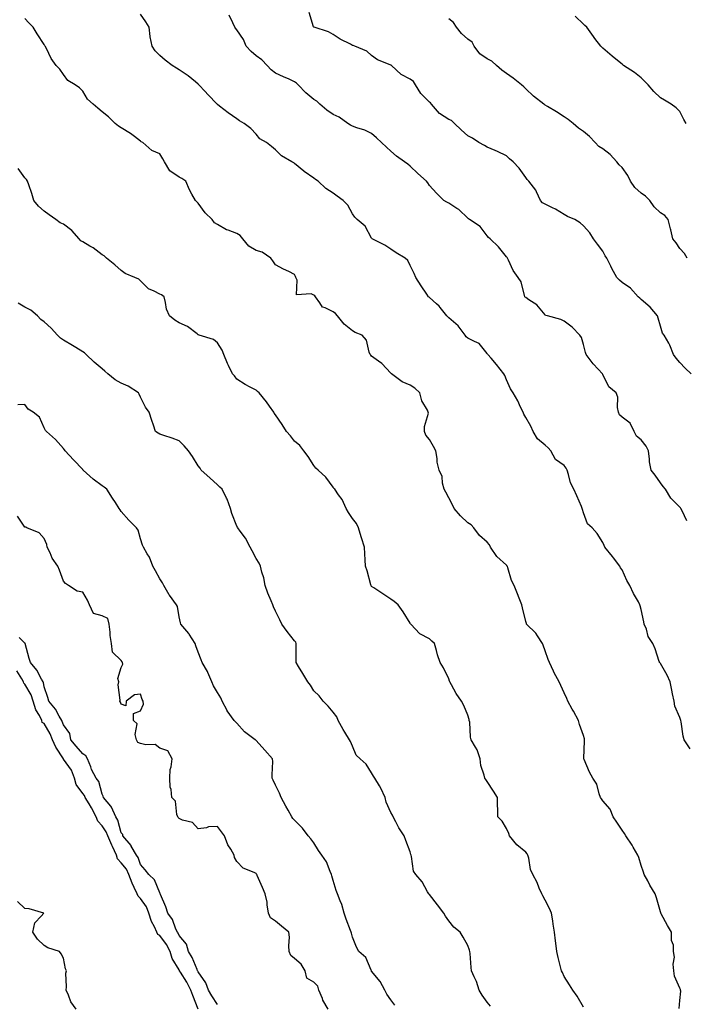
# Model space of a CAD drawing. Units: inches. Extents: x 918323 to 920963, y 7374458 to 7377098.
# Drawn here: x 919075 to 919421, y 7375685 to 7376196 of the extents above; entities that cross this region are included whole.
import ezdxf

# ---------------------------------------------------------------- set-up
doc = ezdxf.new("R2010")
doc.units = ezdxf.units.IN
doc.header["$MEASUREMENT"] = 0
doc.layers.add('Contour_91837374', color=7, linetype='Continuous', true_color=0x2070ed)

msp = doc.modelspace()

# ---------------------------------------------------------------- linework, layer by layer
at = {"layer": 'Contour_91837374'}
for points in [[(919423.86, 7376011.92, 3372), (919420.87, 7376014.74, 3372), (919418.05, 7376017.71, 3372), (919416.14, 7376020.01, 3372), (919414.71, 7376021.92, 3372), (919412.88, 7376026.75, 3372), (919412.26, 7376027.71, 3372), (919409.91, 7376031.92, 3372), (919409.12, 7376032.99, 3372), (919408.05, 7376036.68, 3372), (919406.84, 7376040.71, 3372), (919406.51, 7376041.92, 3372), (919402.61, 7376046.48, 3372), (919398.05, 7376050.38, 3372), (919397.21, 7376051.09, 3372), (919396.42, 7376051.92, 3372), (919392.44, 7376056.31, 3372), (919388.05, 7376059.24, 3372), (919386.64, 7376060.52, 3372), (919385.29, 7376061.92, 3372), (919382.76, 7376066.63, 3372), (919382.25, 7376067.72, 3372), (919380.19, 7376071.92, 3372), (919379.31, 7376073.19, 3372), (919378.05, 7376075.47, 3372), (919375.27, 7376079.14, 3372), (919373.27, 7376081.92, 3372), (919371.24, 7376085.12, 3372), (919368.05, 7376088.77, 3372), (919366.34, 7376090.21, 3372), (919363.45, 7376091.92, 3372), (919359.66, 7376093.53, 3372), (919358.05, 7376094.54, 3372), (919353.54, 7376097.41, 3372), (919351.91, 7376098.06, 3372), (919348.05, 7376099.9, 3372), (919346.82, 7376100.7, 3372), (919345.71, 7376101.92, 3372), (919343.69, 7376106.28, 3372), (919343.37, 7376107.24, 3372), (919339.73, 7376111.92, 3372), (919338.81, 7376112.68, 3372), (919338.05, 7376113.79, 3372), (919334.7, 7376118.57, 3372), (919331.44, 7376121.92, 3372), (919329.6, 7376123.47, 3372), (919328.05, 7376124.99, 3372), (919323.44, 7376127.3, 3372), (919322.18, 7376127.79, 3372), (919318.05, 7376129.58, 3372), (919316.63, 7376130.5, 3372), (919313.73, 7376131.92, 3372), (919310.39, 7376134.26, 3372), (919308.05, 7376135.43, 3372), (919304.6, 7376138.47, 3372), (919301.13, 7376141.92, 3372), (919299.47, 7376143.33, 3372), (919298.05, 7376143.93, 3372), (919293.2, 7376147.07, 3372), (919289.08, 7376151.92, 3372), (919288.66, 7376152.53, 3372), (919288.05, 7376153, 3372), (919283.54, 7376157.41, 3372), (919280.79, 7376161.92, 3372), (919279.76, 7376163.64, 3372), (919278.05, 7376164.92, 3372), (919273.38, 7376167.25, 3372), (919268.31, 7376171.92, 3372), (919268.18, 7376172.05, 3372), (919268.05, 7376172.13, 3372), (919267.63, 7376172.34, 3372), (919261.11, 7376174.98, 3372), (919258.05, 7376177.16, 3372), (919255.6, 7376179.47, 3372), (919249.38, 7376181.92, 3372), (919248.42, 7376182.29, 3372), (919248.05, 7376182.39, 3372), (919247.02, 7376182.95, 3372), (919241.77, 7376185.64, 3372), (919238.05, 7376188, 3372), (919235.6, 7376189.47, 3372), (919228.17, 7376191.8, 3372), (919228.05, 7376191.85, 3372), (919228.01, 7376191.88, 3372), (919227.98, 7376191.92, 3372), (919227.93, 7376192.04, 3372), (919225.52, 7376199.39, 3372)], [(919417.71, 7375682.26, 3375), (919418.05, 7375686.5, 3375), (919418.58, 7375691.39, 3375), (919418.46, 7375691.92, 3375), (919418.38, 7375692.25, 3375), (919418.05, 7375692.88, 3375), (919415.31, 7375699.17, 3375), (919414.86, 7375701.92, 3375), (919414.55, 7375705.41, 3375), (919415.21, 7375709.08, 3375), (919414.75, 7375711.92, 3375), (919414.72, 7375715.25, 3375), (919413.77, 7375717.64, 3375), (919413.75, 7375721.92, 3375), (919411.63, 7375725.5, 3375), (919408.39, 7375731.58, 3375), (919408.21, 7375731.92, 3375), (919408.17, 7375732.04, 3375), (919408.05, 7375732.5, 3375), (919405.91, 7375739.78, 3375), (919405.19, 7375741.92, 3375), (919402.53, 7375746.4, 3375), (919401.4, 7375748.57, 3375), (919399.59, 7375751.92, 3375), (919399.21, 7375753.08, 3375), (919398.05, 7375756.56, 3375), (919396.83, 7375760.7, 3375), (919396.3, 7375761.92, 3375), (919393.85, 7375766.12, 3375), (919393.28, 7375767.15, 3375), (919390.07, 7375771.92, 3375), (919389.36, 7375773.23, 3375), (919388.05, 7375775.01, 3375), (919385.29, 7375779.16, 3375), (919383.48, 7375781.92, 3375), (919381.94, 7375785.81, 3375), (919378.05, 7375790.12, 3375), (919377.36, 7375791.23, 3375), (919376.89, 7375791.92, 3375), (919376.14, 7375793.83, 3375), (919374.89, 7375798.75, 3375), (919372.91, 7375801.92, 3375), (919371.15, 7375805.02, 3375), (919368.36, 7375811.61, 3375), (919368.21, 7375811.92, 3375), (919368.19, 7375812.06, 3375), (919368.61, 7375821.36, 3375), (919368.54, 7375821.92, 3375), (919368.49, 7375822.36, 3375), (919368.05, 7375824.16, 3375), (919365.96, 7375829.83, 3375), (919365.46, 7375831.92, 3375), (919362.77, 7375836.64, 3375), (919362.14, 7375837.83, 3375), (919359.91, 7375841.92, 3375), (919359.38, 7375843.25, 3375), (919358.05, 7375846.31, 3375), (919356.25, 7375850.12, 3375), (919355.33, 7375851.92, 3375), (919352.82, 7375856.68, 3375), (919352.43, 7375857.53, 3375), (919350.35, 7375861.92, 3375), (919349.71, 7375863.58, 3375), (919348.05, 7375867.98, 3375), (919347.13, 7375871, 3375), (919346.72, 7375871.92, 3375), (919344.07, 7375875.9, 3375), (919343.3, 7375877.17, 3375), (919338.52, 7375881.92, 3375), (919338.37, 7375882.24, 3375), (919338.05, 7375883.24, 3375), (919336.42, 7375890.29, 3375), (919336.02, 7375891.92, 3375), (919334.65, 7375895.33, 3375), (919333.7, 7375897.58, 3375), (919332.02, 7375901.92, 3375), (919330.66, 7375904.53, 3375), (919328.77, 7375911.2, 3375), (919328.5, 7375911.92, 3375), (919328.31, 7375912.18, 3375), (919328.05, 7375912.48, 3375), (919323.11, 7375916.98, 3375), (919319.71, 7375921.92, 3375), (919319.24, 7375923.11, 3375), (919318.05, 7375924.53, 3375), (919314.02, 7375927.89, 3375), (919311.04, 7375931.92, 3375), (919309.64, 7375933.51, 3375), (919308.05, 7375934.59, 3375), (919304.21, 7375938.08, 3375), (919300.97, 7375941.92, 3375), (919300.02, 7375943.89, 3375), (919298.05, 7375947.48, 3375), (919296.56, 7375950.43, 3375), (919295.71, 7375951.92, 3375), (919294.9, 7375955.07, 3375), (919294.69, 7375958.56, 3375), (919293.18, 7375961.92, 3375), (919292.08, 7375965.95, 3375), (919292.12, 7375967.85, 3375), (919291.45, 7375971.92, 3375), (919290.23, 7375974.1, 3375), (919288.05, 7375977.72, 3375), (919286.2, 7375980.07, 3375), (919285.51, 7375981.92, 3375), (919285.46, 7375984.51, 3375), (919287.49, 7375991.36, 3375), (919287.47, 7375991.92, 3375), (919286.99, 7375992.98, 3375), (919284.05, 7375997.91, 3375), (919282.99, 7376001.92, 3375), (919280.51, 7376004.38, 3375), (919278.05, 7376006.03, 3375), (919273.87, 7376007.74, 3375), (919268.34, 7376011.92, 3375), (919268.18, 7376012.05, 3375), (919268.05, 7376012.2, 3375), (919263.28, 7376017.15, 3375), (919261.6, 7376018.37, 3375), (919258.05, 7376021.08, 3375), (919257.65, 7376021.52, 3375), (919257.32, 7376021.92, 3375), (919256.79, 7376023.18, 3375), (919255.41, 7376029.28, 3375), (919253.15, 7376031.92, 3375), (919249.48, 7376033.35, 3375), (919248.05, 7376034.22, 3375), (919243.84, 7376037.71, 3375), (919240.38, 7376041.92, 3375), (919239.27, 7376043.14, 3375), (919238.05, 7376043.99, 3375), (919233.87, 7376046.1, 3375), (919232.54, 7376046.41, 3375), (919231.22, 7376048.75, 3375), (919228.86, 7376051.92, 3375), (919228.5, 7376052.37, 3375), (919228.05, 7376052.66, 3375), (919226.61, 7376053.36, 3375), (919219.02, 7376052.89, 3375), (919219.44, 7376060.53, 3375), (919218.76, 7376061.92, 3375), (919218.54, 7376062.41, 3375), (919218.05, 7376063.52, 3375), (919215, 7376064.97, 3375), (919212.29, 7376066.16, 3375), (919208.05, 7376068.44, 3375), (919206.75, 7376070.62, 3375), (919205.65, 7376071.92, 3375), (919201.22, 7376075.09, 3375), (919198.05, 7376075.93, 3375), (919194.35, 7376078.22, 3375), (919191.1, 7376081.92, 3375), (919189.85, 7376083.71, 3375), (919188.05, 7376084.69, 3375), (919183.58, 7376086.39, 3375), (919182.73, 7376086.6, 3375), (919178.05, 7376089.38, 3375), (919176.47, 7376090.34, 3375), (919175.19, 7376091.92, 3375), (919171.63, 7376095.51, 3375), (919168.05, 7376100.41, 3375), (919167.35, 7376101.22, 3375), (919166.59, 7376101.92, 3375), (919164.75, 7376105.22, 3375), (919163.45, 7376107.32, 3375), (919161.51, 7376111.92, 3375), (919159.46, 7376113.33, 3375), (919158.05, 7376114.06, 3375), (919153.31, 7376117.18, 3375), (919150.5, 7376121.92, 3375), (919149.61, 7376123.48, 3375), (919148.05, 7376126.1, 3375), (919143.96, 7376127.83, 3375), (919139.27, 7376131.92, 3375), (919138.45, 7376132.31, 3375), (919138.05, 7376132.63, 3375), (919134.94, 7376135.03, 3375), (919132.84, 7376136.71, 3375), (919128.05, 7376139.63, 3375), (919126.58, 7376140.45, 3375), (919124.94, 7376141.92, 3375), (919121.47, 7376145.34, 3375), (919118.05, 7376147.98, 3375), (919115.88, 7376149.75, 3375), (919113.41, 7376151.92, 3375), (919110.54, 7376154.4, 3375), (919108.05, 7376158.59, 3375), (919106.43, 7376160.3, 3375), (919104.04, 7376161.92, 3375), (919100.25, 7376164.12, 3375), (919098.05, 7376167.28, 3375), (919096.18, 7376170.05, 3375), (919094.32, 7376171.92, 3375), (919091.7, 7376175.57, 3375), (919089.18, 7376180.79, 3375), (919088.56, 7376181.92, 3375), (919088.37, 7376182.24, 3375), (919088.05, 7376182.82, 3375), (919084.46, 7376188.33, 3375), (919082.25, 7376191.92, 3375), (919080.14, 7376194.02, 3375), (919078.05, 7376196.34, 3375)], [(919423.38, 7375817.25, 3374), (919420.31, 7375821.92, 3374), (919419.83, 7375823.7, 3374), (919418.78, 7375831.19, 3374), (919418.62, 7375831.92, 3374), (919418.47, 7375832.34, 3374), (919418.05, 7375833.43, 3374), (919415.48, 7375839.35, 3374), (919415.08, 7375841.92, 3374), (919414.32, 7375845.65, 3374), (919413.81, 7375847.68, 3374), (919413.07, 7375851.92, 3374), (919411.49, 7375855.36, 3374), (919408.05, 7375861.39, 3374), (919407.8, 7375861.67, 3374), (919407.64, 7375861.92, 3374), (919407.4, 7375862.58, 3374), (919405.2, 7375869.07, 3374), (919404.04, 7375871.92, 3374), (919401.69, 7375875.56, 3374), (919400.68, 7375879.29, 3374), (919399.61, 7375881.92, 3374), (919399.31, 7375883.18, 3374), (919398.05, 7375889.58, 3374), (919397.52, 7375891.39, 3374), (919397.34, 7375891.92, 3374), (919396.53, 7375893.44, 3374), (919393.99, 7375897.86, 3374), (919392.15, 7375901.92, 3374), (919390.61, 7375904.48, 3374), (919388.05, 7375910.02, 3374), (919387.27, 7375911.14, 3374), (919386.94, 7375911.92, 3374), (919383.58, 7375916.39, 3374), (919383.13, 7375917, 3374), (919379.06, 7375921.92, 3374), (919378.78, 7375922.65, 3374), (919378.05, 7375924.28, 3374), (919375.18, 7375929.05, 3374), (919372.55, 7375931.92, 3374), (919370.11, 7375933.98, 3374), (919368.05, 7375939.7, 3374), (919367.6, 7375941.47, 3374), (919367.41, 7375941.92, 3374), (919366.91, 7375943.06, 3374), (919364.61, 7375948.48, 3374), (919363.05, 7375951.92, 3374), (919361.32, 7375955.19, 3374), (919360.32, 7375959.65, 3374), (919359.52, 7375961.92, 3374), (919359.04, 7375962.91, 3374), (919358.05, 7375964.25, 3374), (919353.49, 7375967.36, 3374), (919351.1, 7375971.92, 3374), (919349.62, 7375973.49, 3374), (919348.05, 7375974.89, 3374), (919344.2, 7375978.07, 3374), (919341.98, 7375981.92, 3374), (919340.76, 7375984.62, 3374), (919338.05, 7375989.19, 3374), (919336.99, 7375990.86, 3374), (919336.67, 7375991.92, 3374), (919335.36, 7375994.61, 3374), (919333.98, 7375997.85, 3374), (919331.49, 7376001.92, 3374), (919330.18, 7376004.05, 3374), (919328.05, 7376008.7, 3374), (919327.11, 7376010.98, 3374), (919326.74, 7376011.92, 3374), (919322.87, 7376016.74, 3374), (919320.01, 7376019.96, 3374), (919318.28, 7376021.92, 3374), (919318.2, 7376022.07, 3374), (919318.05, 7376022.38, 3374), (919313.79, 7376027.66, 3374), (919311.36, 7376028.61, 3374), (919308.05, 7376030.46, 3374), (919307.2, 7376031.07, 3374), (919306.59, 7376031.92, 3374), (919302.98, 7376036.85, 3374), (919298.05, 7376040.95, 3374), (919297.54, 7376041.41, 3374), (919297.01, 7376041.92, 3374), (919293.63, 7376046.34, 3374), (919293.15, 7376047.02, 3374), (919291.7, 7376048.27, 3374), (919288.05, 7376051.52, 3374), (919287.84, 7376051.71, 3374), (919287.61, 7376051.92, 3374), (919286.71, 7376053.26, 3374), (919283.77, 7376057.64, 3374), (919280.98, 7376061.92, 3374), (919280.05, 7376063.92, 3374), (919278.05, 7376068.18, 3374), (919276.79, 7376070.66, 3374), (919275.46, 7376071.92, 3374), (919270.81, 7376074.68, 3374), (919268.05, 7376076.66, 3374), (919264.84, 7376078.71, 3374), (919258.39, 7376081.92, 3374), (919258.22, 7376082.09, 3374), (919258.05, 7376082.36, 3374), (919254.61, 7376088.48, 3374), (919250.57, 7376091.92, 3374), (919249.4, 7376093.27, 3374), (919248.05, 7376095.01, 3374), (919245.62, 7376099.49, 3374), (919243.32, 7376101.92, 3374), (919240.21, 7376104.08, 3374), (919238.05, 7376105.61, 3374), (919234.22, 7376108.09, 3374), (919230.32, 7376111.92, 3374), (919228.95, 7376112.82, 3374), (919228.05, 7376113.48, 3374), (919223.07, 7376116.94, 3374), (919222.82, 7376117.15, 3374), (919218.05, 7376121.13, 3374), (919217.56, 7376121.43, 3374), (919216.62, 7376121.92, 3374), (919211.25, 7376125.12, 3374), (919208.05, 7376128.24, 3374), (919206.09, 7376129.96, 3374), (919203.45, 7376131.92, 3374), (919199.97, 7376133.84, 3374), (919198.05, 7376136.3, 3374), (919195.29, 7376139.16, 3374), (919191.79, 7376141.92, 3374), (919189.35, 7376143.22, 3374), (919188.05, 7376144.26, 3374), (919183.52, 7376147.39, 3374), (919179.12, 7376150.85, 3374), (919178.05, 7376151.68, 3374), (919177.92, 7376151.79, 3374), (919177.78, 7376151.92, 3374), (919173.01, 7376156.87, 3374), (919171.55, 7376158.42, 3374), (919168.25, 7376161.92, 3374), (919168.05, 7376162.18, 3374), (919166.53, 7376163.44, 3374), (919162.77, 7376166.64, 3374), (919158.05, 7376169.77, 3374), (919156.78, 7376170.65, 3374), (919154.4, 7376171.92, 3374), (919150.87, 7376174.74, 3374), (919148.05, 7376177.22, 3374), (919145.66, 7376179.53, 3374), (919144.09, 7376181.92, 3374), (919143.11, 7376186.86, 3374), (919143.08, 7376186.95, 3374), (919142.46, 7376191.92, 3374), (919140.76, 7376194.63, 3374), (919138.05, 7376198.59, 3374)], [(919421.73, 7375935.6, 3373), (919419.28, 7375940.69, 3373), (919418.58, 7375941.92, 3373), (919418.39, 7375942.26, 3373), (919418.05, 7375942.69, 3373), (919413.4, 7375947.27, 3373), (919410.53, 7375951.92, 3373), (919409.47, 7375953.34, 3373), (919408.05, 7375955.2, 3373), (919405.31, 7375959.18, 3373), (919403.1, 7375961.92, 3373), (919402.31, 7375966.18, 3373), (919402.36, 7375967.61, 3373), (919401.8, 7375971.92, 3373), (919400.51, 7375974.38, 3373), (919398.05, 7375977.55, 3373), (919395.63, 7375979.5, 3373), (919394.4, 7375981.92, 3373), (919392.3, 7375986.17, 3373), (919388.05, 7375989.38, 3373), (919386.67, 7375990.54, 3373), (919386.14, 7375991.92, 3373), (919385.64, 7375994.33, 3373), (919385.85, 7375999.72, 3373), (919385, 7376001.92, 3373), (919381.25, 7376005.12, 3373), (919378.05, 7376011.57, 3373), (919377.92, 7376011.8, 3373), (919377.89, 7376011.92, 3373), (919375.73, 7376014.24, 3373), (919373.14, 7376017.01, 3373), (919369.38, 7376021.92, 3373), (919369.05, 7376022.91, 3373), (919368.05, 7376027.02, 3373), (919366.94, 7376030.81, 3373), (919366.18, 7376031.92, 3373), (919362.17, 7376036.04, 3373), (919358.05, 7376039.27, 3373), (919356.28, 7376040.15, 3373), (919349.33, 7376041.92, 3373), (919348.35, 7376042.22, 3373), (919348.05, 7376042.44, 3373), (919343.78, 7376047.65, 3373), (919339.62, 7376050.35, 3373), (919338.05, 7376051.48, 3373), (919337.83, 7376051.7, 3373), (919337.66, 7376051.92, 3373), (919337.4, 7376052.58, 3373), (919335.75, 7376059.62, 3373), (919334.09, 7376061.92, 3373), (919331.59, 7376065.46, 3373), (919329.17, 7376070.8, 3373), (919328.58, 7376071.92, 3373), (919328.35, 7376072.22, 3373), (919328.05, 7376072.6, 3373), (919323.93, 7376077.8, 3373), (919319.53, 7376081.92, 3373), (919318.74, 7376082.61, 3373), (919318.05, 7376083.54, 3373), (919314.45, 7376088.32, 3373), (919308.93, 7376091.92, 3373), (919308.41, 7376092.28, 3373), (919308.05, 7376092.66, 3373), (919303.29, 7376097.16, 3373), (919302.2, 7376097.78, 3373), (919298.05, 7376100.4, 3373), (919297.07, 7376100.94, 3373), (919295.6, 7376101.92, 3373), (919291.73, 7376105.59, 3373), (919288.05, 7376109.73, 3373), (919287.21, 7376111.08, 3373), (919286.5, 7376111.92, 3373), (919281.97, 7376115.83, 3373), (919278.05, 7376119.71, 3373), (919276.82, 7376120.69, 3373), (919275.02, 7376121.92, 3373), (919270.97, 7376124.84, 3373), (919268.05, 7376127.54, 3373), (919265.71, 7376129.58, 3373), (919263.17, 7376131.92, 3373), (919260.49, 7376134.36, 3373), (919258.05, 7376136.72, 3373), (919254.58, 7376138.46, 3373), (919250.34, 7376139.63, 3373), (919248.05, 7376140.48, 3373), (919247.12, 7376140.99, 3373), (919245.7, 7376141.92, 3373), (919241.22, 7376145.1, 3373), (919238.05, 7376146.58, 3373), (919234.85, 7376148.72, 3373), (919231.11, 7376151.92, 3373), (919229.59, 7376153.46, 3373), (919228.05, 7376154.37, 3373), (919223.89, 7376157.77, 3373), (919219.93, 7376161.92, 3373), (919218.98, 7376162.85, 3373), (919218.05, 7376163.49, 3373), (919215.2, 7376164.77, 3373), (919212.27, 7376166.14, 3373), (919208.05, 7376167.95, 3373), (919205.89, 7376169.76, 3373), (919203.8, 7376171.92, 3373), (919201.05, 7376174.92, 3373), (919198.05, 7376176.99, 3373), (919195.41, 7376179.28, 3373), (919192.94, 7376181.92, 3373), (919191.57, 7376185.44, 3373), (919188.05, 7376190.43, 3373), (919187.43, 7376191.31, 3373), (919187.01, 7376191.92, 3373), (919185.94, 7376194.04, 3373), (919184.14, 7376198.01, 3373)], [(919421.8, 7376071.92, 3371), (919420.43, 7376074.3, 3371), (919418.05, 7376076.86, 3371), (919416.08, 7376079.95, 3371), (919414.36, 7376081.92, 3371), (919413.35, 7376086.62, 3371), (919413.29, 7376087.16, 3371), (919411.97, 7376091.92, 3371), (919410.24, 7376094.11, 3371), (919408.05, 7376095.38, 3371), (919404.65, 7376098.52, 3371), (919402.46, 7376101.92, 3371), (919400.19, 7376104.06, 3371), (919398.05, 7376105.67, 3371), (919394.74, 7376108.62, 3371), (919392.42, 7376111.92, 3371), (919391, 7376114.87, 3371), (919388.05, 7376118.91, 3371), (919386.5, 7376120.37, 3371), (919385.36, 7376121.92, 3371), (919381.94, 7376125.81, 3371), (919378.05, 7376128.67, 3371), (919376.08, 7376129.95, 3371), (919374.14, 7376131.92, 3371), (919371.23, 7376135.1, 3371), (919368.05, 7376137.6, 3371), (919365.46, 7376139.33, 3371), (919362.75, 7376141.92, 3371), (919360.08, 7376143.95, 3371), (919358.05, 7376145.31, 3371), (919354.01, 7376147.87, 3371), (919349.31, 7376150.66, 3371), (919348.05, 7376151.42, 3371), (919347.78, 7376151.65, 3371), (919347.38, 7376151.92, 3371), (919342.15, 7376156.02, 3371), (919338.05, 7376159.78, 3371), (919336.98, 7376160.85, 3371), (919335.78, 7376161.92, 3371), (919331.55, 7376165.42, 3371), (919328.05, 7376167.81, 3371), (919325.67, 7376169.54, 3371), (919322.86, 7376171.92, 3371), (919320.41, 7376174.28, 3371), (919318.05, 7376175.41, 3371), (919314.13, 7376178, 3371), (919311.32, 7376181.92, 3371), (919310.17, 7376184.04, 3371), (919308.05, 7376185.59, 3371), (919304.62, 7376188.49, 3371), (919302.05, 7376191.92, 3371), (919300.49, 7376194.36, 3371), (919298.05, 7376196.21, 3371)], [(919421.4, 7376141.92, 3370), (919420.1, 7376143.97, 3370), (919418.05, 7376148.02, 3370), (919416.08, 7376149.95, 3370), (919413.62, 7376151.92, 3370), (919410.01, 7376153.88, 3370), (919408.05, 7376155.2, 3370), (919404.55, 7376158.42, 3370), (919401.69, 7376161.92, 3370), (919399.87, 7376163.73, 3370), (919398.05, 7376165.63, 3370), (919394.46, 7376168.33, 3370), (919388.86, 7376171.92, 3370), (919388.39, 7376172.26, 3370), (919388.05, 7376172.59, 3370), (919384.76, 7376175.21, 3370), (919382.84, 7376176.72, 3370), (919378.05, 7376180.9, 3370), (919377.53, 7376181.4, 3370), (919377.04, 7376181.92, 3370), (919373.95, 7376186.02, 3370), (919373.17, 7376187.04, 3370), (919369.68, 7376191.92, 3370), (919368.77, 7376192.64, 3370), (919368.05, 7376193.42, 3370), (919363.63, 7376197.5, 3370)], [(919368.05, 7375683.01, 3376), (919364.8, 7375688.68, 3376), (919362.46, 7375691.92, 3376), (919360.82, 7375694.69, 3376), (919358.05, 7375699.04, 3376), (919357.08, 7375700.96, 3376), (919356.56, 7375701.92, 3376), (919356.06, 7375703.91, 3376), (919354.92, 7375708.8, 3376), (919354.11, 7375711.92, 3376), (919353.63, 7375716.34, 3376), (919353.53, 7375717.4, 3376), (919353.02, 7375721.92, 3376), (919352.23, 7375726.11, 3376), (919352.09, 7375727.88, 3376), (919351.47, 7375731.92, 3376), (919350.31, 7375734.18, 3376), (919348.05, 7375738.63, 3376), (919346.89, 7375740.77, 3376), (919346.38, 7375741.92, 3376), (919345.07, 7375744.9, 3376), (919343.98, 7375747.85, 3376), (919341.7, 7375751.92, 3376), (919340.56, 7375754.43, 3376), (919339.65, 7375760.32, 3376), (919339.17, 7375761.92, 3376), (919338.81, 7375762.68, 3376), (919338.05, 7375763.59, 3376), (919333.39, 7375767.26, 3376), (919329.7, 7375771.92, 3376), (919329.26, 7375773.12, 3376), (919328.05, 7375775.83, 3376), (919325.82, 7375779.69, 3376), (919323.57, 7375781.92, 3376), (919323.61, 7375786.36, 3376), (919323.4, 7375787.27, 3376), (919323.42, 7375791.92, 3376), (919321.24, 7375795.11, 3376), (919318.05, 7375800.22, 3376), (919317.28, 7375801.16, 3376), (919316.73, 7375801.92, 3376), (919316.53, 7375803.45, 3376), (919314.68, 7375808.55, 3376), (919314.42, 7375811.92, 3376), (919312.8, 7375816.67, 3376), (919311.88, 7375818.09, 3376), (919309.79, 7375821.92, 3376), (919309.3, 7375823.17, 3376), (919308.98, 7375830.99, 3376), (919308.76, 7375831.92, 3376), (919308.6, 7375832.47, 3376), (919308.05, 7375834.65, 3376), (919305.85, 7375839.72, 3376), (919304.61, 7375841.92, 3376), (919301.95, 7375845.82, 3376), (919299.53, 7375850.44, 3376), (919298.69, 7375851.92, 3376), (919298.47, 7375852.34, 3376), (919298.05, 7375853.56, 3376), (919295.43, 7375859.3, 3376), (919293.67, 7375861.92, 3376), (919292.18, 7375866.05, 3376), (919291.72, 7375868.25, 3376), (919290.66, 7375871.92, 3376), (919289.25, 7375873.12, 3376), (919288.05, 7375874.24, 3376), (919283.05, 7375876.92, 3376), (919278.4, 7375881.92, 3376), (919278.24, 7375882.11, 3376), (919278.05, 7375882.48, 3376), (919274.47, 7375888.34, 3376), (919271.85, 7375891.92, 3376), (919269.8, 7375893.67, 3376), (919268.05, 7375894.88, 3376), (919263.82, 7375897.69, 3376), (919259.25, 7375900.72, 3376), (919258.05, 7375901.52, 3376), (919257.85, 7375901.72, 3376), (919257.72, 7375901.92, 3376), (919257.58, 7375902.39, 3376), (919255.64, 7375909.52, 3376), (919254.89, 7375911.92, 3376), (919254.71, 7375915.25, 3376), (919254.59, 7375918.46, 3376), (919254.4, 7375921.92, 3376), (919252.84, 7375926.72, 3376), (919252.68, 7375927.29, 3376), (919251.29, 7375931.92, 3376), (919250.22, 7375934.09, 3376), (919248.05, 7375936.84, 3376), (919246.01, 7375939.88, 3376), (919244.76, 7375941.92, 3376), (919242.74, 7375946.61, 3376), (919240.89, 7375949.08, 3376), (919238.96, 7375951.92, 3376), (919238.47, 7375952.35, 3376), (919238.05, 7375953.06, 3376), (919234.28, 7375958.14, 3376), (919230.2, 7375961.92, 3376), (919229, 7375962.87, 3376), (919228.05, 7375964.19, 3376), (919225.16, 7375969.03, 3376), (919222.82, 7375971.92, 3376), (919220.75, 7375974.62, 3376), (919218.05, 7375976.99, 3376), (919215.83, 7375979.7, 3376), (919213.78, 7375981.92, 3376), (919211.62, 7375985.49, 3376), (919208.05, 7375990.65, 3376), (919207.51, 7375991.38, 3376), (919207.18, 7375991.92, 3376), (919204.96, 7375995, 3376), (919203.39, 7375997.25, 3376), (919199.7, 7376001.92, 3376), (919198.84, 7376002.71, 3376), (919198.05, 7376003.31, 3376), (919194.97, 7376005, 3376), (919192.43, 7376006.3, 3376), (919188.05, 7376009.1, 3376), (919186.88, 7376010.75, 3376), (919185.77, 7376011.92, 3376), (919183.75, 7376016.22, 3376), (919183.28, 7376017.15, 3376), (919181.27, 7376021.92, 3376), (919180.35, 7376024.22, 3376), (919178.05, 7376027.93, 3376), (919175.88, 7376029.75, 3376), (919168.57, 7376031.92, 3376), (919168.17, 7376032.03, 3376), (919168.05, 7376032.11, 3376), (919167.38, 7376032.6, 3376), (919162.5, 7376036.37, 3376), (919158.05, 7376038.42, 3376), (919155.85, 7376039.72, 3376), (919153.02, 7376041.92, 3376), (919151.58, 7376045.45, 3376), (919151.1, 7376048.87, 3376), (919150.25, 7376051.92, 3376), (919149.02, 7376052.89, 3376), (919148.05, 7376053.21, 3376), (919145.17, 7376054.8, 3376), (919142.19, 7376056.06, 3376), (919138.05, 7376060.23, 3376), (919137.13, 7376060.99, 3376), (919135.04, 7376061.92, 3376), (919130.15, 7376064.03, 3376), (919128.05, 7376065.53, 3376), (919124.64, 7376068.51, 3376), (919120.39, 7376071.92, 3376), (919119.19, 7376073.06, 3376), (919118.05, 7376073.71, 3376), (919113.42, 7376077.29, 3376), (919111.8, 7376078.17, 3376), (919108.05, 7376080.42, 3376), (919107.12, 7376080.99, 3376), (919106.14, 7376081.92, 3376), (919102.36, 7376086.23, 3376), (919098.05, 7376089.56, 3376), (919096.33, 7376090.2, 3376), (919094.09, 7376091.92, 3376), (919090.59, 7376094.46, 3376), (919088.05, 7376096.25, 3376), (919085.04, 7376098.91, 3376), (919082.72, 7376101.92, 3376), (919081.54, 7376105.41, 3376), (919080.03, 7376109.94, 3376), (919079.37, 7376111.92, 3376), (919078.89, 7376112.76, 3376), (919078.05, 7376113.7, 3376), (919074.57, 7376118.44, 3376)], [(919319.75, 7375683.63, 3377), (919318.05, 7375685.58, 3377), (919315.38, 7375689.26, 3377), (919313.88, 7375691.92, 3377), (919312.42, 7375696.29, 3377), (919311.21, 7375698.76, 3377), (919309.88, 7375701.92, 3377), (919309.69, 7375703.56, 3377), (919309.13, 7375710.84, 3377), (919309.02, 7375711.92, 3377), (919308.8, 7375712.67, 3377), (919308.05, 7375715.11, 3377), (919305.48, 7375719.35, 3377), (919303.96, 7375721.92, 3377), (919300.76, 7375724.62, 3377), (919298.05, 7375727.83, 3377), (919296.39, 7375730.26, 3377), (919295.5, 7375731.92, 3377), (919292.26, 7375736.13, 3377), (919288.05, 7375741.46, 3377), (919287.84, 7375741.71, 3377), (919287.67, 7375741.92, 3377), (919287.09, 7375742.88, 3377), (919284.27, 7375748.14, 3377), (919281.04, 7375751.92, 3377), (919279.85, 7375753.72, 3377), (919278.73, 7375761.24, 3377), (919278.49, 7375761.92, 3377), (919278.41, 7375762.28, 3377), (919278.05, 7375763.73, 3377), (919275.76, 7375769.63, 3377), (919274.9, 7375771.92, 3377), (919272.22, 7375776.09, 3377), (919270.67, 7375779.3, 3377), (919269.28, 7375781.92, 3377), (919268.82, 7375782.69, 3377), (919268.05, 7375784.11, 3377), (919265.56, 7375789.43, 3377), (919265, 7375791.92, 3377), (919262.84, 7375796.7, 3377), (919262.04, 7375797.93, 3377), (919259.67, 7375801.92, 3377), (919259.09, 7375802.96, 3377), (919258.05, 7375804.68, 3377), (919255.25, 7375809.12, 3377), (919252.08, 7375811.92, 3377), (919250.09, 7375813.96, 3377), (919248.05, 7375818.49, 3377), (919247.11, 7375820.98, 3377), (919246.54, 7375821.92, 3377), (919244.15, 7375825.82, 3377), (919243.29, 7375827.17, 3377), (919240.71, 7375831.92, 3377), (919239.94, 7375833.81, 3377), (919238.05, 7375836.13, 3377), (919235.4, 7375839.27, 3377), (919232.82, 7375841.92, 3377), (919230.76, 7375844.63, 3377), (919228.05, 7375847.36, 3377), (919226.27, 7375850.14, 3377), (919224.92, 7375851.92, 3377), (919222.33, 7375856.2, 3377), (919220.14, 7375859.83, 3377), (919218.88, 7375861.92, 3377), (919218.79, 7375862.66, 3377), (919218.88, 7375871.09, 3377), (919218.81, 7375871.92, 3377), (919218.64, 7375872.51, 3377), (919218.05, 7375873.21, 3377), (919214.24, 7375878.11, 3377), (919211.36, 7375881.92, 3377), (919210.35, 7375884.22, 3377), (919208.05, 7375888.66, 3377), (919207.1, 7375890.97, 3377), (919206.74, 7375891.92, 3377), (919205.89, 7375894.08, 3377), (919204.19, 7375898.06, 3377), (919202.82, 7375901.92, 3377), (919202.02, 7375905.89, 3377), (919201.09, 7375908.88, 3377), (919200.36, 7375911.92, 3377), (919199.71, 7375913.58, 3377), (919198.05, 7375915.95, 3377), (919196.08, 7375919.94, 3377), (919195.01, 7375921.92, 3377), (919192.61, 7375926.47, 3377), (919189.76, 7375930.2, 3377), (919188.53, 7375931.92, 3377), (919188.33, 7375932.2, 3377), (919188.05, 7375932.72, 3377), (919185.46, 7375939.33, 3377), (919184.73, 7375941.92, 3377), (919182.97, 7375946.83, 3377), (919182.72, 7375947.25, 3377), (919180.35, 7375951.92, 3377), (919179.21, 7375953.08, 3377), (919178.05, 7375954.3, 3377), (919174, 7375957.87, 3377), (919169.59, 7375961.92, 3377), (919168.99, 7375962.86, 3377), (919168.05, 7375964.06, 3377), (919165.08, 7375968.94, 3377), (919162.93, 7375971.92, 3377), (919160.63, 7375974.5, 3377), (919158.05, 7375977, 3377), (919154.56, 7375978.43, 3377), (919150.14, 7375979.82, 3377), (919148.05, 7375980.57, 3377), (919147.16, 7375981.03, 3377), (919145.82, 7375981.92, 3377), (919144.7, 7375985.27, 3377), (919143.85, 7375987.71, 3377), (919142.48, 7375991.92, 3377), (919140.69, 7375994.56, 3377), (919138.05, 7375999.7, 3377), (919137.39, 7376001.26, 3377), (919136.91, 7376001.92, 3377), (919131.59, 7376005.46, 3377), (919128.05, 7376006.98, 3377), (919124.83, 7376008.7, 3377), (919121.01, 7376011.92, 3377), (919119.46, 7376013.33, 3377), (919118.05, 7376014.4, 3377), (919114, 7376017.87, 3377), (919109.87, 7376021.92, 3377), (919108.89, 7376022.76, 3377), (919108.05, 7376023.29, 3377), (919104.45, 7376025.52, 3377), (919102.73, 7376026.6, 3377), (919098.05, 7376029.42, 3377), (919096.54, 7376030.41, 3377), (919094.92, 7376031.92, 3377), (919091.67, 7376035.54, 3377), (919088.05, 7376038.86, 3377), (919086.27, 7376040.14, 3377), (919084.51, 7376041.92, 3377), (919081.09, 7376044.96, 3377), (919078.05, 7376046.55, 3377), (919074.6, 7376048.47, 3377)], [(919270.13, 7375684.01, 3378), (919268.05, 7375686.82, 3378), (919265.93, 7375689.8, 3378), (919264.84, 7375691.92, 3378), (919262.55, 7375696.42, 3378), (919258.05, 7375701.72, 3378), (919257.98, 7375701.85, 3378), (919257.92, 7375701.92, 3378), (919257.76, 7375702.21, 3378), (919254.98, 7375708.85, 3378), (919251.41, 7375711.92, 3378), (919250.24, 7375714.11, 3378), (919248.05, 7375719.43, 3378), (919247.58, 7375721.45, 3378), (919247.43, 7375721.92, 3378), (919247.09, 7375722.88, 3378), (919244.9, 7375728.77, 3378), (919243.85, 7375731.92, 3378), (919242.52, 7375736.39, 3378), (919241.64, 7375738.33, 3378), (919240.28, 7375741.92, 3378), (919239.69, 7375743.56, 3378), (919238.05, 7375748.75, 3378), (919237.4, 7375751.26, 3378), (919237.21, 7375751.92, 3378), (919236.46, 7375753.51, 3378), (919234.54, 7375758.41, 3378), (919232.21, 7375761.92, 3378), (919230.48, 7375764.35, 3378), (919228.05, 7375768.38, 3378), (919226.51, 7375770.38, 3378), (919225.17, 7375771.92, 3378), (919222.09, 7375775.96, 3378), (919218.05, 7375780.21, 3378), (919217.13, 7375781, 3378), (919216.61, 7375781.92, 3378), (919214.64, 7375785.33, 3378), (919213.44, 7375787.31, 3378), (919211.13, 7375791.92, 3378), (919210.21, 7375794.08, 3378), (919208.05, 7375798.36, 3378), (919207, 7375800.87, 3378), (919206.47, 7375801.92, 3378), (919206.35, 7375803.62, 3378), (919206.69, 7375810.56, 3378), (919206.56, 7375811.92, 3378), (919202.63, 7375816.5, 3378), (919198.05, 7375821.51, 3378), (919197.85, 7375821.72, 3378), (919197.64, 7375821.92, 3378), (919192.07, 7375825.94, 3378), (919188.05, 7375830.41, 3378), (919187.36, 7375831.23, 3378), (919186.74, 7375831.92, 3378), (919183.02, 7375836.89, 3378), (919182.99, 7375836.99, 3378), (919180.49, 7375841.92, 3378), (919179.8, 7375843.67, 3378), (919178.05, 7375846.34, 3378), (919176.01, 7375849.88, 3378), (919175.11, 7375851.92, 3378), (919172.98, 7375856.85, 3378), (919172.74, 7375857.23, 3378), (919170.07, 7375861.92, 3378), (919169.53, 7375863.41, 3378), (919168.05, 7375867.4, 3378), (919166.8, 7375870.68, 3378), (919166.36, 7375871.92, 3378), (919163.23, 7375876.74, 3378), (919163.09, 7375876.96, 3378), (919158.91, 7375881.92, 3378), (919158.74, 7375882.61, 3378), (919158.05, 7375885.73, 3378), (919157.17, 7375891.04, 3378), (919156.66, 7375891.92, 3378), (919153.01, 7375896.88, 3378), (919152.93, 7375897.04, 3378), (919150.11, 7375901.92, 3378), (919149.54, 7375903.41, 3378), (919148.05, 7375905.43, 3378), (919145.78, 7375909.66, 3378), (919144.4, 7375911.92, 3378), (919142.76, 7375916.63, 3378), (919141.54, 7375918.43, 3378), (919139.53, 7375921.92, 3378), (919139.07, 7375922.94, 3378), (919138.05, 7375926.25, 3378), (919136.77, 7375930.64, 3378), (919135.96, 7375931.92, 3378), (919131.97, 7375935.84, 3378), (919128.05, 7375940.41, 3378), (919127.45, 7375941.33, 3378), (919126.96, 7375941.92, 3378), (919124.97, 7375945, 3378), (919123.46, 7375947.33, 3378), (919120.56, 7375951.92, 3378), (919119.15, 7375953.02, 3378), (919118.05, 7375953.72, 3378), (919113.38, 7375957.25, 3378), (919108.26, 7375961.92, 3378), (919108.17, 7375962.04, 3378), (919108.05, 7375962.16, 3378), (919103.27, 7375967.14, 3378), (919098.91, 7375971.92, 3378), (919098.54, 7375972.41, 3378), (919098.05, 7375973.13, 3378), (919093.98, 7375977.85, 3378), (919089.2, 7375981.92, 3378), (919088.63, 7375982.5, 3378), (919088.05, 7375983.91, 3378), (919085.54, 7375989.41, 3378), (919082.32, 7375991.92, 3378), (919079.71, 7375993.58, 3378), (919078.05, 7375995.86, 3378), (919074.27, 7375995.7, 3378)], [(919235.51, 7375681.92, 3379), (919232.78, 7375686.64, 3379), (919232.48, 7375687.49, 3379), (919230.57, 7375691.92, 3379), (919230.11, 7375693.98, 3379), (919228.05, 7375696.02, 3379), (919224.31, 7375698.18, 3379), (919223.54, 7375701.92, 3379), (919221.51, 7375705.38, 3379), (919218.05, 7375708.3, 3379), (919216.02, 7375709.89, 3379), (919215.3, 7375711.92, 3379), (919215.04, 7375714.93, 3379), (919215.48, 7375719.35, 3379), (919215.13, 7375721.92, 3379), (919211.3, 7375725.17, 3379), (919208.05, 7375727.64, 3379), (919205.56, 7375729.43, 3379), (919204.41, 7375731.92, 3379), (919203.73, 7375736.24, 3379), (919203.72, 7375737.59, 3379), (919202.76, 7375741.92, 3379), (919201.33, 7375745.2, 3379), (919198.61, 7375751.36, 3379), (919198.36, 7375751.92, 3379), (919198.23, 7375752.09, 3379), (919198.05, 7375752.38, 3379), (919197.05, 7375752.91, 3379), (919191.32, 7375755.19, 3379), (919188.05, 7375758.6, 3379), (919186.82, 7375760.7, 3379), (919186.69, 7375761.92, 3379), (919184.91, 7375765.06, 3379), (919183.46, 7375767.33, 3379), (919181.63, 7375771.92, 3379), (919180.15, 7375774.02, 3379), (919178.05, 7375776.84, 3379), (919173.34, 7375776.63, 3379), (919172.25, 7375776.12, 3379), (919168.05, 7375775.69, 3379), (919165.07, 7375778.94, 3379), (919159.83, 7375780.14, 3379), (919158.05, 7375780.95, 3379), (919157.58, 7375781.45, 3379), (919157.37, 7375781.92, 3379), (919156.93, 7375783.04, 3379), (919156.16, 7375790.03, 3379), (919154.23, 7375791.92, 3379), (919153.9, 7375796.07, 3379), (919153.46, 7375797.33, 3379), (919153.26, 7375801.92, 3379), (919153.5, 7375806.47, 3379), (919154.04, 7375807.9, 3379), (919154.47, 7375811.92, 3379), (919152.17, 7375816.04, 3379), (919148.05, 7375817.52, 3379), (919145.63, 7375819.5, 3379), (919140.8, 7375819.17, 3379), (919138.05, 7375819.95, 3379), (919136.66, 7375820.53, 3379), (919136.03, 7375821.92, 3379), (919135.31, 7375824.66, 3379), (919136.3, 7375830.17, 3379), (919134.48, 7375831.92, 3379), (919134.38, 7375835.59, 3379), (919138.05, 7375836.95, 3379), (919139.58, 7375840.39, 3379), (919139.37, 7375841.92, 3379), (919138.96, 7375842.83, 3379), (919138.05, 7375845.62, 3379), (919134.85, 7375845.12, 3379), (919130.64, 7375841.92, 3379), (919130.49, 7375839.48, 3379), (919128.05, 7375840.31, 3379), (919127.58, 7375841.45, 3379), (919127.23, 7375841.92, 3379), (919127.48, 7375842.49, 3379), (919126.51, 7375850.38, 3379), (919126.81, 7375851.92, 3379), (919126.29, 7375853.68, 3379), (919128.05, 7375859.35, 3379), (919128.92, 7375861.05, 3379), (919128.77, 7375861.92, 3379), (919128.49, 7375862.36, 3379), (919128.05, 7375863, 3379), (919123.53, 7375867.4, 3379), (919122.94, 7375871.92, 3379), (919122.2, 7375876.07, 3379), (919122.29, 7375877.68, 3379), (919121.8, 7375881.92, 3379), (919120.99, 7375884.86, 3379), (919118.05, 7375886.29, 3379), (919113.63, 7375887.5, 3379), (919111.53, 7375891.92, 3379), (919110.54, 7375894.41, 3379), (919108.05, 7375898.49, 3379), (919105.17, 7375899.04, 3379), (919100.62, 7375901.92, 3379), (919099.13, 7375903, 3379), (919098.05, 7375904.18, 3379), (919096.01, 7375909.88, 3379), (919095.04, 7375911.92, 3379), (919092.25, 7375916.12, 3379), (919091.06, 7375918.91, 3379), (919089.56, 7375921.92, 3379), (919089.41, 7375923.28, 3379), (919088.05, 7375926.31, 3379), (919085.39, 7375929.26, 3379), (919079.06, 7375931.92, 3379), (919078.45, 7375932.31, 3379), (919078.05, 7375932.3, 3379), (919074.1, 7375937.97, 3379)], [(919178.05, 7375684.48, 3380), (919175, 7375688.87, 3380), (919173.37, 7375691.92, 3380), (919171.88, 7375695.75, 3380), (919168.05, 7375701.3, 3380), (919167.84, 7375701.71, 3380), (919167.71, 7375701.92, 3380), (919167.4, 7375702.57, 3380), (919164.87, 7375708.74, 3380), (919162.87, 7375711.92, 3380), (919161.86, 7375715.73, 3380), (919158.05, 7375720.24, 3380), (919157.55, 7375721.42, 3380), (919157.21, 7375721.92, 3380), (919156.44, 7375723.52, 3380), (919154.64, 7375728.51, 3380), (919152.18, 7375731.92, 3380), (919151.21, 7375735.08, 3380), (919148.45, 7375741.52, 3380), (919148.3, 7375741.92, 3380), (919148.25, 7375742.12, 3380), (919148.05, 7375742.43, 3380), (919145.25, 7375749.12, 3380), (919142.43, 7375751.92, 3380), (919140.54, 7375754.41, 3380), (919138.05, 7375757.03, 3380), (919136.81, 7375760.68, 3380), (919135.9, 7375761.92, 3380), (919133.26, 7375766.71, 3380), (919133.13, 7375767, 3380), (919128.94, 7375771.92, 3380), (919128.79, 7375772.66, 3380), (919128.05, 7375773.53, 3380), (919126.26, 7375780.13, 3380), (919125.18, 7375781.92, 3380), (919123.02, 7375786.89, 3380), (919122.55, 7375787.42, 3380), (919118.81, 7375791.92, 3380), (919118.64, 7375792.51, 3380), (919118.05, 7375793.6, 3380), (919116.4, 7375800.28, 3380), (919115.09, 7375801.92, 3380), (919112.65, 7375806.52, 3380), (919112.22, 7375807.75, 3380), (919110.49, 7375811.92, 3380), (919109.72, 7375813.59, 3380), (919108.05, 7375814.52, 3380), (919104.67, 7375818.54, 3380), (919101.93, 7375821.92, 3380), (919101.31, 7375825.18, 3380), (919098.05, 7375829.71, 3380), (919097.43, 7375831.3, 3380), (919097.11, 7375831.92, 3380), (919095.77, 7375834.2, 3380), (919093.92, 7375837.79, 3380), (919090.46, 7375841.92, 3380), (919090, 7375843.87, 3380), (919088.05, 7375849.39, 3380), (919087.65, 7375851.53, 3380), (919087.47, 7375851.92, 3380), (919086.64, 7375853.33, 3380), (919084.17, 7375858.04, 3380), (919080.96, 7375861.92, 3380), (919080.28, 7375864.15, 3380), (919078.18, 7375871.79, 3380), (919078.14, 7375871.92, 3380), (919078.12, 7375871.99, 3380), (919078.05, 7375872.06, 3380), (919075.01, 7375874.96, 3380)], [(919168.05, 7375681.97, 3381), (919165.23, 7375689.1, 3381), (919164.25, 7375691.92, 3381), (919162.07, 7375695.94, 3381), (919158.84, 7375701.13, 3381), (919158.36, 7375701.92, 3381), (919158.26, 7375702.13, 3381), (919158.05, 7375702.45, 3381), (919154.52, 7375708.39, 3381), (919153.42, 7375711.92, 3381), (919151.62, 7375715.49, 3381), (919148.05, 7375720.26, 3381), (919146.98, 7375720.84, 3381), (919146.49, 7375721.92, 3381), (919145.29, 7375724.68, 3381), (919143.71, 7375727.58, 3381), (919142.42, 7375731.92, 3381), (919141.21, 7375735.08, 3381), (919138.05, 7375739.41, 3381), (919136.77, 7375740.64, 3381), (919136.27, 7375741.92, 3381), (919134.82, 7375745.15, 3381), (919133.63, 7375747.5, 3381), (919132.01, 7375751.92, 3381), (919130.76, 7375754.63, 3381), (919128.05, 7375758.03, 3381), (919126.15, 7375760.02, 3381), (919125.53, 7375761.92, 3381), (919123.45, 7375766.52, 3381), (919123.2, 7375767.07, 3381), (919121.03, 7375771.92, 3381), (919120.18, 7375774.06, 3381), (919118.05, 7375777.16, 3381), (919115.81, 7375779.68, 3381), (919115.06, 7375781.92, 3381), (919112.63, 7375786.49, 3381), (919111.3, 7375788.67, 3381), (919109.39, 7375791.92, 3381), (919108.99, 7375792.86, 3381), (919108.05, 7375793.95, 3381), (919104.71, 7375798.58, 3381), (919103.85, 7375801.92, 3381), (919102.27, 7375806.14, 3381), (919098.14, 7375811.83, 3381), (919098.08, 7375811.92, 3381), (919098.05, 7375811.96, 3381), (919094.14, 7375818.02, 3381), (919092.42, 7375821.92, 3381), (919091.09, 7375824.96, 3381), (919088.05, 7375830.24, 3381), (919087.02, 7375830.89, 3381), (919086.83, 7375831.92, 3381), (919085.56, 7375834.41, 3381), (919083.62, 7375837.49, 3381), (919082.26, 7375841.92, 3381), (919081.25, 7375845.12, 3381), (919078.05, 7375850.8, 3381), (919077.44, 7375851.31, 3381), (919077.32, 7375851.92, 3381), (919076.39, 7375853.58, 3381), (919073.87, 7375857.73, 3381)], [(919104.61, 7375681.92, 3382), (919101.92, 7375685.78, 3382), (919100.65, 7375689.32, 3382), (919099.44, 7375691.92, 3382), (919099.7, 7375693.56, 3382), (919099.33, 7375700.64, 3382), (919099.66, 7375701.92, 3382), (919099.08, 7375702.95, 3382), (919098.05, 7375708.43, 3382), (919096.79, 7375710.65, 3382), (919095.9, 7375711.92, 3382), (919089.99, 7375713.86, 3382), (919088.05, 7375715.07, 3382), (919084.53, 7375718.4, 3382), (919082.17, 7375721.92, 3382), (919083.11, 7375726.86, 3382), (919086.38, 7375730.25, 3382), (919087.87, 7375731.92, 3382), (919080.3, 7375734.17, 3382), (919078.05, 7375734.34, 3382), (919074.1, 7375737.97, 3382)]]:
    msp.add_polyline3d(points, dxfattribs=at)

doc.saveas('drawing.dxf')
